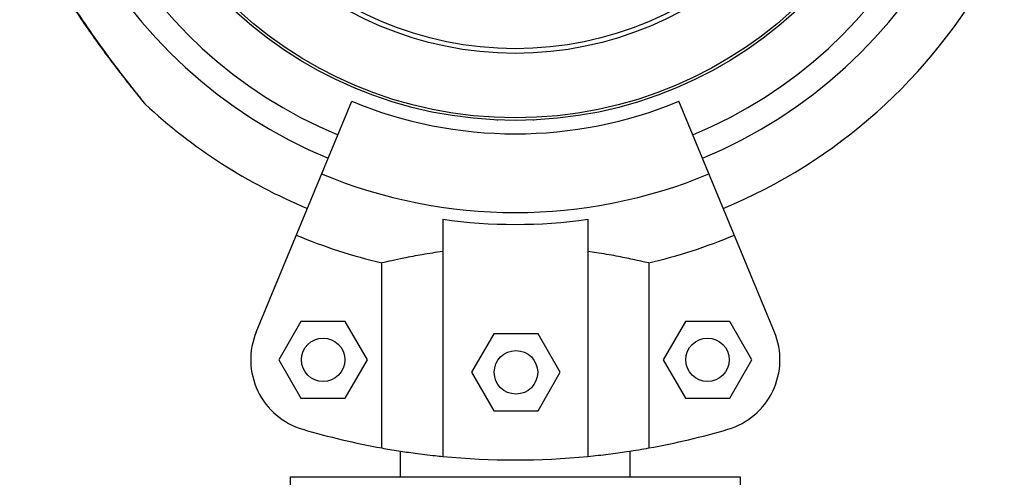
# Model space of a CAD drawing. Units: millimetres. Extents: x 52737.14 to 52744.35, y 12394.9 to 12401.5.
# Drawn here: x 52742.48 to 52742.62, y 12398.55 to 12398.61 of the extents above; entities that cross this region are included whole.
import ezdxf

# ---------------------------------------------------------------- set-up
doc = ezdxf.new("R2010")
doc.units = ezdxf.units.MM

msp = doc.modelspace()

# ---------------------------------------------------------------- linework, layer by layer
at = {"lineweight": 25}
for p, q in [((52742.51208459298, 12398.56765629474), (52742.52527437889, 12398.59949925476)), ((52742.58362080981, 12398.56765629474), (52742.5704310239, 12398.59949925476)), ((52742.5453527014, 12398.59691285403), (52742.5453527014, 12398.59685814718)), ((52742.55035270139, 12398.59685814718), (52742.55035270139, 12398.59691285403)), ((52742.5378527014, 12398.58321038383), (52742.5378527014, 12398.55049003283)), ((52742.55785270139, 12398.58321038383), (52742.55785270139, 12398.55049003283)), ((52742.52943396094, 12398.55165215078), (52742.52943396094, 12398.57718487072)), ((52742.56627144185, 12398.57718487072), (52742.56627144185, 12398.55165215078)), ((52742.51826343188, 12398.56912946042), (52742.51520347545, 12398.56382946042)), ((52742.52438334473, 12398.56912946042), (52742.51826343188, 12398.56912946042)), ((52742.52744330115, 12398.56382946042), (52742.52438334473, 12398.56912946042)), ((52742.57132205806, 12398.56912946042), (52742.56826210163, 12398.56382946042)), ((52742.57744197091, 12398.56912946042), (52742.57132205806, 12398.56912946042)), ((52742.58050192734, 12398.56382946042), (52742.57744197091, 12398.56912946042)), ((52742.54488113544, 12398.5673963522), (52742.54182117901, 12398.56209635219)), ((52742.55100104829, 12398.5673963522), (52742.54488113544, 12398.5673963522)), ((52742.55406100472, 12398.56209635219), (52742.55100104829, 12398.5673963522)), ((52742.51520347545, 12398.56382946042), (52742.51826343188, 12398.55852946042)), ((52742.52438334473, 12398.55852946042), (52742.52744330115, 12398.56382946042)), ((52742.56826210163, 12398.56382946042), (52742.57132205806, 12398.55852946042)), ((52742.57744197091, 12398.55852946042), (52742.58050192734, 12398.56382946042)), ((52742.54182117901, 12398.56209635219), (52742.54488113544, 12398.5567963522)), ((52742.55100104829, 12398.5567963522), (52742.55406100472, 12398.56209635219)), ((52742.51826343188, 12398.55852946042), (52742.52438334473, 12398.55852946042)), ((52742.57132205806, 12398.55852946042), (52742.57744197091, 12398.55852946042)), ((52742.54488113544, 12398.5567963522), (52742.55100104829, 12398.5567963522)), ((52742.53197770139, 12398.55122690194), (52742.53197770139, 12398.54760814719)), ((52742.5637277014, 12398.54760814719), (52742.5637277014, 12398.55122690194)), ((52742.5167527014, 12398.54760814719), (52742.5167527014, 12397.92225697636)), ((52742.5789527014, 12398.54760814719), (52742.5167527014, 12398.54760814719)), ((52742.5789527014, 12397.92375270697), (52742.5789527014, 12398.54760814719))]:
    msp.add_line(p, q, dxfattribs=at)
for centre, radius in [((52742.54785270139, 12398.65400814718), 0.05714999999999975), ((52742.54785270139, 12398.65400814718), 0.05679278760968623), ((52742.54785270139, 12398.65400814718), 0.0478947886346665), ((52742.54785270139, 12398.65400814718), 0.04725200102498013), ((52742.5213233883, 12398.56382946042), 0.003000000000000029), ((52742.57438201449, 12398.56382946042), 0.002999999999999915), ((52742.54794109186, 12398.56209635219), 0.003000000000000029)]:
    msp.add_circle(centre, radius, dxfattribs=at)
for centre, radius, start, end in [((52742.54785270139, 12398.65400814718), 0.06750000000000139, 292.5000000304581, 247.4999999695418), ((52742.54785270139, 12398.65400814718), 0.06400000000000057, 292.5000000304581, 247.4999999695418), ((52742.54785270139, 12398.65400814718), 0.07500000000000266, 292.5000000304581, 330.9822749078692), ((52742.54785270139, 12398.65400814718), 0.05899999999999812, 247.4999999695418, 292.5000000304581), ((52742.54785270139, 12398.65400814718), 0.07500000000001675, 227.036593614056, 247.4999999695418), ((52742.54785270139, 12398.65400814718), 0.0698599740904569, 247.4999999695418, 292.5000000304581), ((52742.54785270139, 12398.65400814718), 0.07150051255361664, 261.960304747712, 278.0396952522879), ((52742.54785270139, 12398.65400814718), 0.07900041649094493, 247.4999999695418, 256.5175574781562), ((52742.54785270139, 12398.65400814718), 0.07900041649092415, 283.4824425218438, 292.5000000304581), ((52742.5213233883, 12398.56382946042), 0.009999999999999773, 157.5000001620782, 253.6068517432521), ((52742.57438201449, 12398.56382946042), 0.009999999999999648, 286.393148256748, 22.49999983792181), ((52742.54785270139, 12398.65400814718), 0.103999999999958, 253.6068517432521, 259.7989210981312), ((52742.54785270139, 12398.65400814718), 0.1039999999999941, 280.2010789018688, 286.393148256748), ((52742.54785270139, 12398.65400814718), 0.1040000000000005, 264.4822656248217, 275.5177343751783)]:
    msp.add_arc(centre, radius, start, end, dxfattribs=at)
for points, knots in [([(52742.4794331313, 12398.62595034124), (52742.47993131341, 12398.62483527068), (52742.48108286101, 12398.62225778587), (52742.48305336027, 12398.61861365171), (52742.48514621774, 12398.61506908348), (52742.48711747027, 12398.61199286126), (52742.48899230139, 12398.60923750619), (52742.49069454572, 12398.60686951916), (52742.49214487133, 12398.60492482614), (52742.49334257656, 12398.60335732941), (52742.49435274945, 12398.60206064154), (52742.49516507308, 12398.60103467488), (52742.49578889119, 12398.60025910803), (52742.49622979242, 12398.59971629641), (52742.49642671053, 12398.59947347352), (52742.49647990766, 12398.59940795053), (52742.49649584691, 12398.59938849778), (52742.49649761071, 12398.59938623152), (52742.49651204327, 12398.59936883744), (52742.49652930468, 12398.59934834318), (52742.49656649781, 12398.59930605727), (52742.49663646586, 12398.59922798451), (52742.49670889316, 12398.59917552861), (52742.49675546909, 12398.59914179571)], [0, 0, 0, 0, 0.1027380451874651, 0.2374789197294459, 0.3470263928379738, 0.4471061820258002, 0.5432066091526526, 0.6278103555215353, 0.6954148208565917, 0.7539329973463434, 0.8058483918073556, 0.8535592755890602, 0.894207924201435, 0.9281867092267447, 0.9633516938128802, 0.9814108920108717, 0.9860878898626648, 0.9897039982109157, 0.9905550589777301, 0.9911757235546494, 0.9925630161429431, 0.9952174880829926, 1, 1, 1, 1]), ([(52742.47946443506, 12398.62595265515), (52742.48013402629, 12398.6245138991), (52742.4814730675, 12398.62163669049), (52742.48381129536, 12398.617416138), (52742.48635576812, 12398.61325915538), (52742.4891150656, 12398.60914699313), (52742.49151356489, 12398.60583102479), (52742.49342173168, 12398.60331074838), (52742.49480555345, 12398.60153265735), (52742.49590548492, 12398.60015261931), (52742.49661597581, 12398.59927482047), (52742.49669825218, 12398.59917384446), (52742.49673753, 12398.59912563965)], [0, 0, 0, 0, 0.1328446516180527, 0.2656612796639403, 0.4019362937814318, 0.5380829948424378, 0.6793557180218088, 0.7502002453328955, 0.8225024935409213, 0.8964088718661426, 0.9505467507334231, 1, 1, 1, 1]), ([(52742.5378527014, 12398.57877967692), (52742.53688061096, 12398.57863210421), (52742.53490828941, 12398.57833268676), (52742.53259358663, 12398.57788033858), (52742.53073771881, 12398.57748581691), (52742.5298711225, 12398.57728578064), (52742.52943396094, 12398.57718487072)], [0, 0, 0, 0, 0.2759362512639848, 0.5598604773581166, 0.7779680357214526, 0.9999999999999999, 0.9999999999999999, 0.9999999999999999, 0.9999999999999999]), ([(52742.56627144185, 12398.57718487072), (52742.56558132155, 12398.57734328802), (52742.56433608905, 12398.57762913148), (52742.56180495983, 12398.57813999639), (52742.55964798895, 12398.57851897644), (52742.55825117281, 12398.57872181338), (52742.55785270139, 12398.57877967692)], [0, 0, 0, 0, 0.3377029231692918, 0.6093410872178266, 0.88855626346891, 1, 1, 1, 1]), ([(52742.52943396094, 12398.55165215078), (52742.5301463626, 12398.55152726547), (52742.53141798345, 12398.55130434804), (52742.53400705654, 12398.55092379442), (52742.53614574385, 12398.550660464), (52742.53750224592, 12398.55052502405), (52742.5378527014, 12398.55049003283)], [0, 0, 0, 0, 0.348000428255614, 0.6211728874639587, 0.9021291316030263, 1, 1, 1, 1]), ([(52742.55785270139, 12398.55049003283), (52742.55882196459, 12398.55059211946), (52742.56078864, 12398.55079925751), (52742.56310393906, 12398.5511265058), (52742.56496365793, 12398.55142084), (52742.5658329132, 12398.5515745872), (52742.56627144185, 12398.55165215078)], [0, 0, 0, 0, 0.2749909130702318, 0.557968023004866, 0.7770002743628985, 1, 1, 1, 1])]:
    msp.add_open_spline(points, degree=3, knots=knots, dxfattribs=at)

doc.saveas('drawing.dxf')
